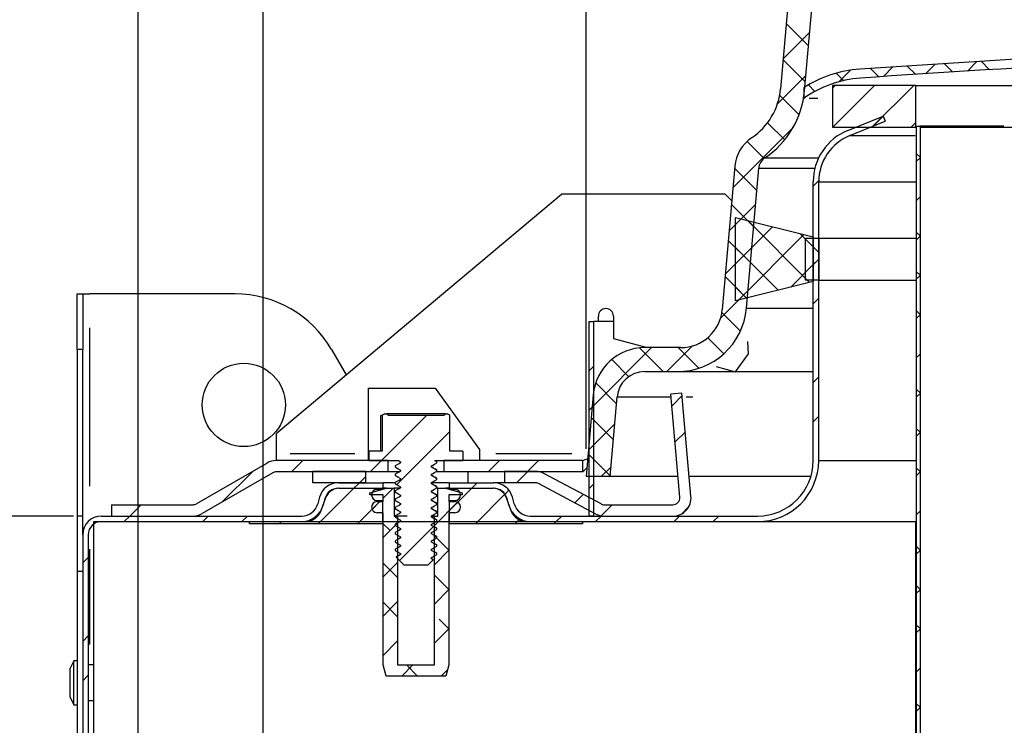
# Paper-space layout 'Layout1' of a CAD drawing. Extents: x 2 to 154, y 1 to 99.
# Drawn here: x 65 to 69, y 65 to 68 of the extents above; entities that cross this region are included whole.
import ezdxf

# ---------------------------------------------------------------- set-up
doc = ezdxf.new("R2010")
doc.units = 0
doc.linetypes.add('SLD-SOLID', pattern=[0])
doc.layers.get('0').update_dxf_attribs({"linetype": 'CONTINUOUS'})
doc.styles.add('SLDTEXTSTYLE1', font='GOTHIC.TTF', dxfattribs={"width": 0.913})
doc.dimstyles.new('SLDDIMSTYLE2', dxfattribs={"dimtxt": 0.9375, "dimasz": 1, "dimexe": 0, "dimexo": 0.0625, "dimgap": 0.234375, "dimtad": 0, "dimtih": 1, "dimtoh": 1, "dimrnd": 1e-09, "dimzin": 12, "dimtxsty": 'SLDTEXTSTYLE1', "dimsah": 1, "dimcen": 0.09, "dimazin": 3, "dimtfac": 1, "dimtofl": 0, "dimtmove": 0, "dimatfit": 3, "dimtolj": 1, "dimtzin": 12})
doc.dimstyles.new('SLDDIMSTYLE3', dxfattribs={"dimtxt": 0.9375, "dimasz": 1, "dimexe": 0, "dimexo": 0.0625, "dimgap": 0.234375, "dimtad": 0, "dimtih": 1, "dimtoh": 1, "dimrnd": 1e-09, "dimzin": 12, "dimtxsty": 'SLDTEXTSTYLE1', "dimsah": 1, "dimcen": 0.09, "dimazin": 3, "dimtfac": 1, "dimtmove": 0, "dimatfit": 3, "dimtolj": 1, "dimtzin": 12})

# ---------------------------------------------------------------- blocks, each defined once
blk = doc.blocks.new('_D_3')
at = {"color": 7, "linetype": 'SLD-SOLID'}
for p, q in [((64.8094, 65.9964), (55.8078, 65.9964)), ((56.0578, 65.9964), (56.0578, 56.169)), ((54.7811, 55.9789), (54.591, 55.9789)), ((54.591, 55.9789), (54.591, 54.4893)), ((57.3345, 55.9789), (57.5246, 55.9789)), ((57.5246, 55.9789), (57.5246, 54.4893)), ((54.591, 54.4893), (54.7811, 54.4893)), ((57.5246, 54.4893), (57.3345, 54.4893)), ((56.0578, 39.8664), (56.0578, 50.07)), ((68.473, 39.8664), (55.8078, 39.8664))]:
    blk.add_line(p, q, dxfattribs=at)
for points in [[(56.0578, 65.9964), (55.8703, 64.9964), (56.2453, 64.9964)], [(56.0578, 39.8664), (56.2453, 40.8664), (55.8703, 40.8664)]]:
    blk.add_solid(points, dxfattribs=at)
at = {"color": 7, "linetype": 'SLD-SOLID', "char_height": 0.9375, "attachment_point": 1, "style": 'SLDTEXTSTYLE1'}
for s, insert in [('664', (55.0187, 55.6868, 2.2818)), ('26 1/8"', (53.6524, 54.2467, 2.2818)), ('(BASED ON 24"', (51.6559, 52.7571, 2.2818)), ('EXT. TUBE)', (53.1307, 51.2676, 2.2818))]:
    blk.add_mtext(s, dxfattribs=dict(at, insert=insert))
blk = doc.blocks.new('_D_5')
at = {"color": 7, "linetype": 'SLD-SOLID'}
for p, q in [((58.4724, 65.9964), (58.4724, 67.9964)), ((64.8094, 65.9964), (58.2224, 65.9964)), ((57.1957, 65.2692), (57.0056, 65.2692)), ((57.0056, 65.2692), (57.0056, 63.7796)), ((59.7491, 65.2692), (59.9392, 65.2692)), ((59.9392, 65.2692), (59.9392, 63.7796)), ((57.0056, 63.7796), (57.1957, 63.7796)), ((59.9392, 63.7796), (59.7491, 63.7796)), ((64.8338, 61.9964), (58.2224, 61.9964)), ((58.4724, 61.9964), (58.4724, 59.9964))]:
    blk.add_line(p, q, dxfattribs=at)
for points in [[(58.4724, 65.9964), (58.6599, 66.9964), (58.2849, 66.9964)], [(58.4724, 61.9964), (58.2849, 60.9964), (58.6599, 60.9964)]]:
    blk.add_solid(points, dxfattribs=at)
at = {"color": 7, "linetype": 'SLD-SOLID', "char_height": 0.9375, "attachment_point": 1, "style": 'SLDTEXTSTYLE1'}
for s, insert in [('102', (57.4333, 64.9771, 2.2818)), ('4"', (57.5522, 63.537, 2.2818))]:
    blk.add_mtext(s, dxfattribs=dict(at, insert=insert))
blk = doc.blocks.new('_D_8')
at = {"color": 7, "linetype": 'SLD-SOLID'}
for p, q in [((82.7254, 72.9436), (58.2224, 72.9436)), ((58.4724, 72.9436), (58.4724, 71.0299)), ((57.1957, 70.8398), (57.0056, 70.8398)), ((57.0056, 70.8398), (57.0056, 69.3502)), ((59.7491, 70.8398), (59.9392, 70.8398)), ((59.9392, 70.8398), (59.9392, 69.3502)), ((57.0056, 69.3502), (57.1957, 69.3502)), ((59.9392, 69.3502), (59.7491, 69.3502)), ((58.4724, 65.9964), (58.4724, 67.9101)), ((64.8094, 65.9964), (58.2224, 65.9964))]:
    blk.add_line(p, q, dxfattribs=at)
for points in [[(58.4724, 72.9436), (58.2849, 71.9436), (58.6599, 71.9436)], [(58.4724, 65.9964), (58.6599, 66.9964), (58.2849, 66.9964)]]:
    blk.add_solid(points, dxfattribs=at)
at = {"color": 7, "linetype": 'SLD-SOLID', "char_height": 0.9375, "attachment_point": 1, "style": 'SLDTEXTSTYLE1'}
for s, insert in [('176', (57.4333, 70.5477, 2.2818)), ('6 15/16"', (55.7206, 69.1076, 2.2818))]:
    blk.add_mtext(s, dxfattribs=dict(at, insert=insert))
blk = doc.blocks.new('_D_9')
at = {"color": 7, "linetype": 'SLD-SOLID'}
for p, q in [((65.1004, 64.8284), (65.1004, 86.9198)), ((100.6004, 64.8284), (100.6004, 86.9198)), ((65.1004, 86.6698), (78.3675, 86.6698)), ((100.6004, 86.6698), (87.3332, 86.6698))]:
    blk.add_line(p, q, dxfattribs=at)
for points in [[(65.1004, 86.6698), (66.1004, 86.4823), (66.1004, 86.8573)], [(100.6004, 86.6698), (99.6004, 86.8573), (99.6004, 86.4823)]]:
    blk.add_solid(points, dxfattribs=at)
at = {"color": 7, "linetype": 'SLD-SOLID', "char_height": 0.9375, "attachment_point": 1, "style": 'SLDTEXTSTYLE1'}
for s, insert in [('[905]', (81.3721, 88.6121, 2.2818)), ('%%p', (82.9226, 87.1225, 2.2818)), ('35 5/8"', (78.8722, 87.1225, 2.2818)), ('1/16"', (83.8163, 87.1225, 2.2818)), ('CURB CAP I.D.', (78.5578, 85.633, 2.2818))]:
    blk.add_mtext(s, dxfattribs=dict(at, insert=insert))
blk = doc.blocks.new('_D_10')
at = {"color": 7, "linetype": 'SLD-SOLID'}
for p, q in [((79.6207, 83.1726), (79.4306, 83.1726)), ((79.4306, 83.1726), (79.4306, 81.6831)), ((82.1741, 83.1726), (82.3642, 83.1726)), ((82.3642, 83.1726), (82.3642, 81.6831)), ((79.4306, 81.6831), (79.6207, 81.6831)), ((82.3642, 81.6831), (82.1741, 81.6831)), ((65.6629, 64.7784), (65.6629, 81.3081)), ((100.0379, 64.7784), (100.0379, 81.3081)), ((65.6629, 81.0581), (78.3017, 81.0581)), ((100.0379, 81.0581), (87.399, 81.0581))]:
    blk.add_line(p, q, dxfattribs=at)
for points in [[(65.6629, 81.0581), (66.6629, 80.8706), (66.6629, 81.2456)], [(100.0379, 81.0581), (99.0379, 81.2456), (99.0379, 80.8706)]]:
    blk.add_solid(points, dxfattribs=at)
at = {"color": 7, "linetype": 'SLD-SOLID', "char_height": 0.9375, "attachment_point": 1, "style": 'SLDTEXTSTYLE1'}
for s, insert in [('873', (79.8583, 82.8806, 2.2818)), ('34 3/8"', (78.492, 81.4405, 2.2818)), ('%%p', (83.3028, 81.4405, 2.2818)), ('1/16"', (84.1965, 81.4405, 2.2818)), ('CURB O.D.', (79.6689, 79.9509, 2.2818))]:
    blk.add_mtext(s, dxfattribs=dict(at, insert=insert))
blk = doc.blocks.new('_D_11')
at = {"color": 7, "linetype": 'SLD-SOLID'}
for p, q in [((81.5737, 78.2706), (81.3836, 78.2706)), ((81.3836, 78.2706), (81.3836, 76.781)), ((84.127, 78.2706), (84.3172, 78.2706)), ((84.3172, 78.2706), (84.3172, 76.781)), ((81.3836, 76.781), (81.5737, 76.781)), ((84.3172, 76.781), (84.127, 76.781)), ((67.1159, 66.2994), (67.1159, 76.406)), ((98.5848, 66.2994), (98.5848, 76.406)), ((67.1159, 76.156), (79.2148, 76.156)), ((98.5848, 76.156), (86.4859, 76.156))]:
    blk.add_line(p, q, dxfattribs=at)
for points in [[(67.1159, 76.156), (68.1159, 75.9685), (68.1159, 76.3435)], [(98.5848, 76.156), (97.5848, 76.3435), (97.5848, 75.9685)]]:
    blk.add_solid(points, dxfattribs=at)
at = {"color": 7, "linetype": 'SLD-SOLID', "char_height": 0.9375, "attachment_point": 1, "style": 'SLDTEXTSTYLE1'}
for s, insert in [('796', (81.8113, 77.9785, 2.2818)), ('%%c', (79.7374, 76.5384, 2.2818)), ('31 3/8"', (81.1525, 76.5384, 2.2818)), ('DOME O.D.', (79.405, 75.0488, 2.2818))]:
    blk.add_mtext(s, dxfattribs=dict(at, insert=insert))

psp = doc.layouts.get("Layout1")

# ---------------------------------------------------------------- linework, layer by layer
at = {"color": 7, "linetype": 'SLD-SOLID'}
for p, q in [((68.0827, 68.9637), (67.9913, 67.9196)), ((68.0989, 67.9102), (68.1902, 68.9543)), ((68.017, 68.2129), (68.1167, 68.1132)), ((68.1219, 68.1727), (68.0031, 68.0539)), ((68.0028, 68.0503), (68.1024, 67.9506)), ((68.6862, 68.0299), (68.6433, 67.9871)), ((68.7276, 68.0326), (68.7653, 67.9949)), ((68.8748, 68.0418), (68.8321, 67.999)), ((68.894, 68.0429), (68.9318, 68.0052)), ((68.2408, 67.989), (68.2738, 67.9561)), ((68.3054, 68.0027), (68.2538, 67.9511)), ((68.396, 68.0107), (68.4335, 67.9731)), ((68.497, 68.0175), (68.454, 67.9745)), ((68.5616, 68.0218), (68.5992, 67.9842)), ((68.1049, 67.979), (67.9771, 67.8512)), ((68.1161, 67.9369), (68.1455, 67.9076)), ((68.0951, 67.9242), (68.0951, 67.876)), ((68.2371, 67.9344), (68.2254, 67.9227)), ((68.2254, 67.9344), (68.2254, 67.7464)), ((68.6004, 67.9344), (68.2254, 67.9344)), ((68.4139, 67.9344), (68.2259, 67.7464)), ((68.5906, 67.9344), (68.4026, 67.7464)), ((68.6004, 67.7464), (68.6004, 67.9344)), ((68.6004, 67.9344), (97.1004, 67.9344)), ((67.9871, 67.8892), (68.0742, 67.8021)), ((68.0944, 67.8754), (68.0951, 67.876)), ((68.1588, 67.8754), (68.1205, 67.8754)), ((67.9328, 67.7667), (68.0098, 67.6898)), ((68.2942, 67.7323), (68.4529, 67.7964)), ((68.3036, 67.7091), (68.4622, 67.7732)), ((68.4525, 67.7962), (68.4072, 67.751)), ((68.4529, 67.7964), (68.4622, 67.7732)), ((68.6004, 67.7673), (68.5794, 67.7464)), ((68.0472, 67.7445), (67.7767, 67.474)), ((68.2254, 67.7464), (68.6004, 67.7464)), ((68.6004, 67.7464), (68.6016, 67.7464)), ((68.602, 67.7514), (68.602, 64.9514)), ((68.602, 67.7514), (68.602, 62.3764)), ((68.602, 67.7514), (68.619, 67.7514)), ((68.619, 67.7514), (68.619, 62.3764)), ((68.619, 67.7464), (97.1004, 67.7464)), ((67.8404, 67.6824), (67.917, 67.6058)), ((68.619, 67.6109), (68.602, 67.6279)), ((68.619, 67.6092), (68.602, 67.5922)), ((67.7851, 67.5708), (67.7287, 66.9255)), ((67.7843, 67.5616), (67.884, 67.462)), ((67.8376, 66.9317), (67.8927, 67.5614)), ((68.1629, 67.5067), (68.1379, 67.4816)), ((68.1379, 66.2464), (68.1379, 67.5005)), ((68.1629, 66.2464), (68.1629, 67.5005)), ((65.7211, 66.3674), (67.0052, 67.4449)), ((67.7414, 67.4449), (67.0052, 67.4449)), ((67.7715, 67.4148), (67.7414, 67.4449)), ((68.619, 67.4324), (68.602, 67.4154)), ((67.8785, 67.399), (67.7597, 67.2802)), ((67.7701, 67.3991), (67.8698, 67.2994)), ((67.7879, 66.9649), (67.7879, 67.3399)), ((67.7879, 67.3399), (68.1379, 67.2524)), ((67.8131, 67.3336), (67.7879, 67.3084)), ((67.8431, 67.3261), (68.121, 67.0482)), ((67.9545, 67.2982), (67.7879, 67.1316)), ((68.619, 67.2573), (68.602, 67.2743)), ((67.7559, 67.2365), (67.8556, 67.1368)), ((68.0959, 67.2629), (67.8013, 66.9682)), ((68.0788, 67.2671), (68.1379, 67.2081)), ((68.1038, 67.0584), (68.1038, 67.2464)), ((68.1038, 67.2464), (68.1629, 67.2464)), ((68.1038, 67.2422), (68.1629, 67.1831)), ((68.1379, 67.2524), (68.1379, 67.0524)), ((68.1629, 67.2464), (68.1629, 67.0584)), ((68.1629, 67.2464), (68.6019, 67.2464)), ((68.619, 67.2556), (68.602, 67.2386)), ((67.8616, 67.2053), (67.7428, 67.0865)), ((67.7879, 67.2046), (67.9796, 67.0128)), ((68.1629, 67.1531), (68.1038, 67.094)), ((68.1629, 67.1531), (68.1379, 67.1281)), ((68.1379, 67.1281), (68.037, 67.0272)), ((68.619, 67.0806), (68.602, 67.0976)), ((67.7417, 67.074), (67.8414, 66.9743)), ((68.1379, 67.0524), (67.7879, 66.9649)), ((68.1038, 67.0654), (68.1108, 67.0584)), ((68.1629, 67.0584), (68.1038, 67.0584)), ((68.1629, 67.0584), (68.6019, 67.0584)), ((68.619, 67.0788), (68.602, 67.0618)), ((67.8446, 67.0116), (67.7217, 66.8887)), ((67.7879, 67.0278), (67.8382, 66.9775)), ((64.8254, 66.9964), (64.8504, 66.9964)), ((64.8254, 66.7464), (64.8254, 66.9964)), ((64.8504, 66.9964), (64.8504, 66.7464)), ((64.8504, 66.9964), (64.8816, 66.9964)), ((65.5367, 66.9964), (64.8816, 66.9964)), ((68.1629, 66.9763), (68.1379, 66.9513)), ((68.619, 66.9038), (68.602, 66.9208)), ((67.1711, 66.8714), (67.1711, 66.8959)), ((67.2391, 66.8959), (67.2391, 66.7959)), ((67.727, 66.9119), (67.8103, 66.8285)), ((68.619, 66.9021), (68.602, 66.8851)), ((67.1294, 66.8714), (67.1504, 66.8714)), ((67.1294, 65.9964), (67.1294, 66.8714)), ((67.1504, 65.9964), (67.1504, 66.8714)), ((67.2391, 66.8714), (67.1504, 66.8714)), ((67.2391, 66.7959), (67.39, 66.7544)), ((67.6632, 66.7989), (67.7354, 66.7267)), ((64.8254, 66.7464), (64.8254, 65.9964)), ((64.8504, 65.9964), (64.8504, 66.7464)), ((65.9697, 66.7464), (66.036, 66.6316)), ((67.4106, 66.7544), (67.1432, 66.487)), ((67.3555, 66.7531), (67.4621, 66.6464)), ((67.5419, 66.7544), (67.3801, 66.7544)), ((67.5951, 66.7621), (67.4794, 66.6464)), ((67.5309, 66.7544), (67.6234, 66.6619)), ((67.8461, 66.7264), (67.8432, 66.7818)), ((67.2312, 66.7006), (67.3082, 66.6236)), ((67.7882, 66.6449), (67.8461, 66.7264)), ((68.619, 66.7253), (68.602, 66.7083)), ((67.1504, 66.6709), (67.1294, 66.6499)), ((67.7013, 66.6688), (67.7882, 66.6449)), ((67.3801, 66.6464), (67.5263, 66.6464)), ((67.5263, 66.6464), (67.7828, 66.6464)), ((67.7892, 66.6464), (68.1379, 66.6464)), ((68.1629, 66.6227), (68.1379, 66.5977)), ((66.1366, 66.2459), (66.1366, 66.5724)), ((66.1366, 66.5724), (66.4366, 66.5724)), ((66.4366, 66.5724), (66.6366, 66.2964)), ((67.1593, 66.5957), (67.253, 66.502)), ((68.619, 66.5502), (68.602, 66.5672)), ((67.148, 66.5417), (67.1159, 66.1744)), ((67.2243, 66.1744), (67.2556, 66.5323)), ((67.5473, 66.5495), (67.4965, 66.545)), ((67.5371, 66.0809), (67.4965, 66.545)), ((67.5483, 66.5385), (67.5012, 66.4914)), ((67.5879, 66.0853), (67.5473, 66.5495)), ((68.619, 66.5485), (68.602, 66.5315)), ((67.1504, 66.4941), (67.1294, 66.4731)), ((66.1975, 66.4511), (66.191, 66.4478)), ((66.191, 66.4478), (66.191, 66.2881)), ((66.399, 66.4498), (66.195, 66.2459)), ((66.2097, 66.4568), (66.1975, 66.4511)), ((66.1975, 66.4511), (66.1975, 66.2881)), ((66.2097, 66.4568), (66.2172, 66.4568)), ((66.2243, 66.4498), (66.2172, 66.4568)), ((66.4835, 66.4568), (66.2172, 66.4568)), ((66.2243, 66.4498), (66.4764, 66.4498)), ((66.4835, 66.4568), (66.4764, 66.4498)), ((66.4835, 66.4568), (66.491, 66.4568)), ((66.5032, 66.4511), (66.491, 66.4568)), ((66.5032, 66.2881), (66.5032, 66.4511)), ((67.139, 66.4392), (67.2387, 66.3395)), ((68.1629, 66.4459), (68.1379, 66.4209)), ((67.2451, 66.4121), (67.1263, 66.2933)), ((68.619, 66.3735), (68.602, 66.3905)), ((65.7211, 66.3674), (65.7211, 66.2772)), ((66.5032, 66.3773), (66.2637, 66.1378)), ((67.5625, 66.3759), (67.5154, 66.3288)), ((68.619, 66.3717), (68.602, 66.3547)), ((66.6366, 66.2964), (66.6366, 66.2459)), ((65.7211, 66.2772), (65.7211, 66.2459)), ((66.1394, 66.2459), (66.1394, 66.2881)), ((66.1975, 66.2881), (66.1394, 66.2881)), ((66.5613, 66.2881), (66.5032, 66.2881)), ((66.5613, 66.2881), (66.5613, 66.2459)), ((67.1248, 66.2766), (67.2245, 66.1769)), ((65.6799, 66.2349), (65.3624, 66.0516)), ((66.2254, 66.2459), (65.7211, 66.2459)), ((65.8415, 66.2459), (65.7905, 66.1949)), ((66.1394, 66.2459), (66.2713, 66.2459)), ((66.195, 66.2459), (66.144, 66.1949)), ((66.2254, 66.1949), (66.2254, 66.2459)), ((66.2566, 66.2216), (66.2566, 66.2169)), ((66.2566, 66.2169), (66.2601, 66.2155)), ((66.2713, 66.2459), (66.281, 66.2403)), ((66.281, 66.2403), (66.281, 66.2356)), ((66.4197, 66.2169), (66.4197, 66.2216)), ((66.4342, 66.2459), (66.4344, 66.2459)), ((66.4344, 66.2459), (66.5613, 66.2459)), ((66.4441, 66.2356), (66.4441, 66.2403)), ((66.4754, 66.2459), (66.4754, 66.1949)), ((67.1004, 66.2459), (66.4754, 66.2459)), ((66.7254, 66.2459), (66.6744, 66.1949)), ((66.9022, 66.2459), (66.8512, 66.1949)), ((67.1004, 66.2459), (67.1004, 66.1949)), ((67.2281, 66.2183), (67.1842, 66.1744)), ((68.619, 66.1967), (68.602, 66.2137)), ((65.7054, 66.1907), (65.3879, 66.0074)), ((65.6179, 66.199), (65.4785, 66.0597)), ((66.2254, 66.1949), (65.7211, 66.1949)), ((65.8866, 66.1464), (65.8866, 66.1974)), ((66.1241, 66.1974), (65.8866, 66.1974)), ((66.1241, 66.1749), (66.0955, 66.1464)), ((66.1241, 66.1464), (66.1241, 66.1974)), ((66.2739, 66.1949), (66.2254, 66.1949)), ((66.2566, 66.1841), (66.2566, 66.1794)), ((66.2566, 66.1794), (66.2601, 66.178)), ((66.281, 66.2028), (66.281, 66.1981)), ((66.281, 66.1653), (66.281, 66.1606)), ((66.4197, 66.1794), (66.4197, 66.1841)), ((66.4754, 66.1949), (66.4388, 66.1949)), ((66.4441, 66.1981), (66.4441, 66.2028)), ((66.4441, 66.1606), (66.4441, 66.1653)), ((67.1004, 66.1949), (66.4754, 66.1949)), ((66.585, 66.1464), (66.585, 66.1949)), ((66.7491, 66.1974), (66.7491, 66.1464)), ((66.8866, 66.1974), (66.7491, 66.1974)), ((66.8536, 66.1974), (66.8026, 66.1464)), ((67.1832, 66.0506), (66.9252, 66.1878)), ((67.2243, 66.1744), (67.1159, 66.1744)), ((67.5289, 66.1744), (67.2243, 66.1744)), ((68.1273, 66.1744), (67.5801, 66.1744)), ((68.619, 66.195), (68.602, 66.178)), ((66.1241, 66.1464), (65.8866, 66.1464)), ((66.0705, 66.1214), (65.9105, 65.9614)), ((66.001, 66.1464), (66.2019, 66.1464)), ((66.001, 66.1214), (66.2019, 66.1214)), ((66.0037, 66.1214), (66.1994, 66.1214)), ((66.0955, 66.1464), (66.0705, 66.1214)), ((66.1429, 66.1014), (66.2175, 66.1214)), ((66.1994, 66.1214), (66.1994, 66.1164)), ((66.2019, 66.1214), (66.2019, 66.1464)), ((66.2563, 66.1464), (66.2019, 66.1464)), ((66.2175, 66.1214), (66.2019, 66.1214)), ((66.2473, 66.1214), (66.2024, 66.0764)), ((66.2175, 66.1214), (66.2524, 66.1214)), ((66.2524, 66.1214), (66.2524, 65.9964)), ((66.2779, 66.1214), (66.2524, 66.1214)), ((66.2566, 66.1466), (66.2566, 66.1419)), ((66.2566, 66.1419), (66.2601, 66.1405)), ((66.281, 66.1278), (66.281, 66.1231)), ((66.4197, 66.1419), (66.4197, 66.1466)), ((66.4989, 66.1464), (66.4197, 66.1464)), ((66.4484, 66.1214), (66.4415, 66.1214)), ((66.4441, 66.1231), (66.4441, 66.1278)), ((66.4484, 65.9964), (66.4484, 66.1214)), ((66.4484, 66.1214), (66.4832, 66.1214)), ((66.4832, 66.1214), (66.5579, 66.1014)), ((66.4989, 66.1214), (66.4832, 66.1214)), ((66.4989, 66.1464), (66.4989, 66.1214)), ((66.4989, 66.1464), (66.6997, 66.1464)), ((66.4989, 66.1214), (66.6997, 66.1214)), ((66.6009, 66.1214), (66.5014, 66.0219)), ((66.5014, 66.1164), (66.5014, 66.1214)), ((66.5014, 66.1214), (66.697, 66.1214)), ((66.6259, 66.1464), (66.6009, 66.1214)), ((66.7491, 66.1464), (66.6997, 66.1464)), ((66.8866, 66.1464), (66.7491, 66.1464)), ((67.1593, 66.0055), (66.9013, 66.1427)), ((67.1504, 66.1406), (67.1294, 66.1196)), ((65.9165, 66.0815), (65.9086, 66.052)), ((65.9233, 66.0207), (65.945, 66.0803)), ((65.9406, 66.0751), (65.9327, 66.0455)), ((66.1429, 66.0914), (66.1429, 66.1014)), ((66.2024, 66.0914), (66.1429, 66.0914)), ((66.1994, 66.1164), (66.1754, 66.1164)), ((66.2024, 66.0614), (66.2024, 66.0914)), ((66.2566, 66.1091), (66.2566, 66.1044)), ((66.2566, 66.1044), (66.2601, 66.103)), ((66.281, 66.0903), (66.281, 66.0856)), ((66.4197, 66.1044), (66.4197, 66.1091)), ((66.4441, 66.0856), (66.4441, 66.0903)), ((66.5579, 66.0914), (66.4984, 66.0914)), ((66.4984, 66.0914), (66.4984, 66.0614)), ((66.5254, 66.1164), (66.5014, 66.1164)), ((66.5579, 66.1014), (66.5579, 66.0914)), ((66.7493, 66.0931), (66.6176, 65.9614)), ((66.7688, 66.1126), (66.7509, 66.0947)), ((66.7557, 66.0803), (66.7774, 66.0207)), ((66.768, 66.0455), (66.7601, 66.0751)), ((66.7921, 66.052), (66.7842, 66.0815)), ((67.103, 66.0932), (67.0653, 66.0555)), ((64.9802, 66.0474), (64.9802, 65.9964)), ((64.9802, 66.0474), (65.3468, 66.0474)), ((65.1126, 66.0474), (65.0616, 65.9964)), ((66.1923, 66.0664), (66.0873, 65.9614)), ((66.1873, 66.0614), (66.1524, 66.0265)), ((66.1754, 66.0664), (66.1994, 66.0664)), ((66.1754, 66.0614), (66.2024, 66.0614)), ((66.1994, 66.0664), (66.1994, 65.9614)), ((66.1994, 66.0664), (66.2024, 66.0664)), ((66.2566, 66.0716), (66.2566, 66.0669)), ((66.2566, 66.0669), (66.2601, 66.0655)), ((66.2566, 66.0341), (66.2566, 66.0294)), ((66.281, 66.0528), (66.281, 66.0481)), ((66.4197, 66.0669), (66.4197, 66.0716)), ((66.4197, 66.0294), (66.4197, 66.0341)), ((66.5376, 66.0582), (66.4334, 65.9539)), ((66.4441, 66.0481), (66.4441, 66.0528)), ((66.4984, 66.0664), (66.5014, 66.0664)), ((66.4984, 66.0614), (66.5254, 66.0614)), ((66.5014, 65.9614), (66.5014, 66.0664)), ((66.5014, 66.0664), (66.5254, 66.0664)), ((67.2335, 66.0469), (67.1837, 65.9971)), ((67.1979, 66.0469), (67.506, 66.0469)), ((67.5773, 66.0371), (67.547, 66.0069)), ((64.8504, 65.9964), (64.8254, 65.9964)), ((64.8254, 65.9964), (64.8254, 65.7464)), ((64.8504, 65.9123), (64.8504, 65.9964)), ((64.9344, 65.9964), (65.8361, 65.9964)), ((64.9802, 65.9964), (65.3468, 65.9964)), ((65.0616, 65.9964), (65.0366, 65.9714)), ((65.4152, 65.9964), (65.3902, 65.9714)), ((65.592, 65.9964), (65.567, 65.9714)), ((66.2024, 66.0114), (66.1754, 66.0114)), ((66.2024, 65.3264), (66.2024, 66.0114)), ((66.2524, 65.9964), (66.2674, 65.9964)), ((66.2566, 66.0294), (66.2601, 66.028)), ((66.2566, 65.9966), (66.2566, 65.9919)), ((66.2566, 65.9919), (66.2601, 65.9905)), ((66.2674, 65.9964), (66.2674, 65.3264)), ((66.3107, 65.9964), (66.2674, 65.9964)), ((66.281, 66.0153), (66.281, 66.0106)), ((66.4197, 65.9919), (66.4197, 65.9966)), ((66.4334, 65.9964), (66.4197, 65.9964)), ((66.4334, 65.3264), (66.4334, 65.9964)), ((66.4334, 65.9964), (66.4484, 65.9964)), ((66.4441, 66.0106), (66.4441, 66.0153)), ((66.5254, 66.0114), (66.4984, 66.0114)), ((66.4984, 66.0114), (66.4984, 65.3264)), ((66.8646, 65.9964), (67.8879, 65.9964)), ((67.0062, 65.9964), (66.9812, 65.9714)), ((67.1504, 65.9964), (67.1294, 65.9964)), ((67.183, 65.9964), (67.158, 65.9714)), ((67.1979, 65.9959), (67.506, 65.9959)), ((67.5365, 65.9964), (67.5115, 65.9714)), ((67.7133, 65.9964), (67.6883, 65.9714)), ((68.619, 66.0182), (68.602, 66.0012)), ((64.9004, 64.9514), (64.9004, 65.9714)), ((64.9004, 65.9714), (68.6004, 65.9714)), ((64.9344, 65.9714), (65.8361, 65.9714)), ((65.6004, 65.9614), (65.6004, 65.9714)), ((65.6004, 65.9714), (65.8528, 65.9714)), ((66.1994, 65.9614), (65.6004, 65.9614)), ((65.7438, 65.9714), (65.7338, 65.9614)), ((66.2674, 65.9647), (66.2024, 65.8997)), ((66.2333, 65.9307), (66.2024, 65.9616)), ((66.2566, 65.9591), (66.2566, 65.9544)), ((66.2566, 65.9544), (66.2601, 65.953)), ((66.4287, 65.9492), (66.2762, 65.7967)), ((66.281, 65.9778), (66.281, 65.9731)), ((66.4197, 65.9544), (66.4197, 65.9591)), ((66.4441, 65.9731), (66.4441, 65.9778)), ((67.1004, 65.9614), (66.5014, 65.9614)), ((66.813, 65.98), (66.7944, 65.9614)), ((66.8479, 65.9714), (67.1004, 65.9714)), ((66.8646, 65.9714), (67.8879, 65.9714)), ((66.9812, 65.9714), (66.9712, 65.9614)), ((67.1004, 65.9714), (67.1004, 65.9614)), ((68.6004, 64.9514), (68.6004, 65.9714)), ((64.8504, 65.9123), (64.8504, 61.9964)), ((64.8754, 65.9123), (64.8754, 61.9964)), ((66.2566, 65.9216), (66.2566, 65.9169)), ((66.2566, 65.9169), (66.2601, 65.9155)), ((66.281, 65.9403), (66.281, 65.9356)), ((66.281, 65.9028), (66.281, 65.8981)), ((66.4197, 65.9169), (66.4197, 65.9216)), ((66.4984, 65.8424), (66.4334, 65.9074)), ((66.4441, 65.9356), (66.4441, 65.9403)), ((66.4441, 65.8981), (66.4441, 65.9028)), ((66.2566, 65.8841), (66.2566, 65.8794)), ((66.2566, 65.8794), (66.2601, 65.878)), ((66.281, 65.8653), (66.281, 65.8606)), ((66.4197, 65.8794), (66.4197, 65.8841)), ((66.4441, 65.8606), (66.4441, 65.8653)), ((68.619, 65.8431), (68.602, 65.8601)), ((64.8754, 65.8101), (64.8504, 65.7851)), ((66.2566, 65.8466), (66.2566, 65.8419)), ((66.2566, 65.8419), (66.2601, 65.8405)), ((66.2957, 65.7772), (66.2612, 65.8117)), ((66.281, 65.8278), (66.281, 65.8231)), ((66.4197, 65.8419), (66.4197, 65.8466)), ((66.4197, 65.8044), (66.4197, 65.8091)), ((66.4984, 65.8421), (66.4334, 65.7771)), ((66.4441, 65.8231), (66.4441, 65.8278)), ((68.619, 65.8414), (68.602, 65.8244)), ((66.2674, 65.7879), (66.2024, 65.7229)), ((66.2674, 65.7199), (66.2024, 65.7849)), ((66.2957, 65.7772), (66.405, 65.7772)), ((66.4277, 65.7998), (66.405, 65.7772)), ((66.4277, 65.7998), (66.4197, 65.8044)), ((64.8504, 65.7464), (64.8254, 65.7464)), ((64.8254, 65.7464), (64.8254, 63.4316)), ((66.4984, 65.6656), (66.4334, 65.7306)), ((68.619, 65.6663), (68.602, 65.6833)), ((66.4984, 65.6653), (66.4334, 65.6003)), ((68.619, 65.6646), (68.602, 65.6476)), ((66.2674, 65.6111), (66.2024, 65.5461)), ((66.2674, 65.5431), (66.2024, 65.6081)), ((66.4984, 65.4889), (66.4543, 65.5329)), ((68.619, 65.4896), (68.602, 65.5066)), ((64.8754, 65.4565), (64.8504, 65.4315)), ((66.4984, 65.4886), (66.4334, 65.4236)), ((68.619, 65.4879), (68.602, 65.4709)), ((66.2674, 65.4343), (66.2024, 65.3693)), ((64.8104, 65.3454), (64.7934, 65.3114)), ((64.8254, 65.3454), (64.8104, 65.3454)), ((64.8104, 65.2464), (64.8104, 65.3454)), ((64.9004, 65.3264), (64.8754, 65.3264)), ((66.2158, 65.2764), (66.2024, 65.3264)), ((66.2674, 65.3264), (66.4334, 65.3264)), ((66.3362, 65.3264), (66.2862, 65.2764)), ((66.3573, 65.2764), (66.3073, 65.3264)), ((66.4984, 65.3264), (66.485, 65.2764)), ((64.7934, 65.2464), (64.7934, 65.3114)), ((64.8754, 65.2798), (64.8504, 65.2548)), ((66.493, 65.3064), (66.463, 65.2764)), ((68.619, 65.3111), (68.602, 65.2941)), ((64.7934, 65.1814), (64.7934, 65.2464)), ((64.8104, 65.1474), (64.8104, 65.2464)), ((66.485, 65.2764), (66.2158, 65.2764)), ((64.7934, 65.1814), (64.8104, 65.1474)), ((64.8104, 65.1474), (64.8254, 65.1474)), ((64.8754, 65.1664), (64.9004, 65.1664)), ((68.619, 65.136), (68.602, 65.153)), ((68.619, 65.1343), (68.602, 65.1173))]:
    psp.add_line(p, q, dxfattribs=at)
at = {"color": 8, "linetype": 'SLD-SOLID'}
for p, q in [((68.3036, 67.7091), (68.5967, 67.7091)), ((67.9204, 67.6082), (68.1623, 67.6082)), ((67.8927, 67.5614), (68.1454, 67.5614)), ((68.1629, 67.5005), (68.6019, 67.5005)), ((67.8376, 66.9317), (68.1379, 66.9317)), ((64.8816, 66.1305), (64.8816, 66.8436)), ((64.8466, 66.7464), (64.8291, 66.7464)), ((67.2556, 66.5323), (67.4976, 66.5323)), ((67.5665, 66.5323), (67.5964, 66.5323)), ((65.7834, 66.2772), (66.0743, 66.2772)), ((66.7098, 66.2772), (67.0516, 66.2772)), ((68.1629, 66.2464), (68.6019, 66.2464)), ((65.9407, 66.0751), (65.9431, 66.0751)), ((66.7576, 66.0751), (66.7601, 66.0751)), ((64.8816, 65.4182), (64.8816, 65.8469))]:
    psp.add_line(p, q, dxfattribs=at)
at = {"color": 7, "linetype": 'SLD-SOLID'}
for points in [[(67.1004, 66.2459), (67.1017, 66.2464), (67.1056, 66.2479), (67.1119, 66.2503), (67.1205, 66.2536), (67.1229, 66.2545)], [(66.281, 66.2356), (66.2742, 66.2317), (66.2673, 66.2278), (66.2566, 66.2216)], [(66.2566, 66.2169), (66.2634, 66.213), (66.2702, 66.209), (66.281, 66.2028)], [(66.4197, 66.2216), (66.4266, 66.2255), (66.4334, 66.2294), (66.4441, 66.2356)], [(66.4441, 66.2028), (66.4373, 66.2068), (66.4305, 66.2107), (66.4197, 66.2169)], [(67.1004, 66.1949), (67.1017, 66.1962), (67.1056, 66.2001), (67.1119, 66.2065), (67.1193, 66.2139)], [(66.281, 66.1981), (66.2742, 66.1942), (66.2673, 66.1903), (66.2566, 66.1841)], [(66.2566, 66.1794), (66.2634, 66.1755), (66.2702, 66.1715), (66.281, 66.1653)], [(66.4197, 66.1841), (66.4266, 66.188), (66.4334, 66.1919), (66.4441, 66.1981)], [(66.4441, 66.1653), (66.4373, 66.1693), (66.4305, 66.1732), (66.4197, 66.1794)], [(66.281, 66.1606), (66.2742, 66.1567), (66.2673, 66.1528), (66.2566, 66.1466)], [(66.2566, 66.1419), (66.2634, 66.138), (66.2702, 66.134), (66.281, 66.1278)], [(66.281, 66.1231), (66.2742, 66.1192), (66.2673, 66.1153), (66.2566, 66.1091)], [(66.4197, 66.1466), (66.4266, 66.1505), (66.4334, 66.1544), (66.4441, 66.1606)], [(66.4441, 66.1278), (66.4373, 66.1318), (66.4305, 66.1357), (66.4197, 66.1419)], [(66.4197, 66.1091), (66.4266, 66.113), (66.4334, 66.1169), (66.4441, 66.1231)], [(66.2566, 66.1044), (66.2634, 66.1005), (66.2702, 66.0965), (66.281, 66.0903)], [(66.281, 66.0856), (66.2742, 66.0817), (66.2673, 66.0778), (66.2566, 66.0716)], [(66.4441, 66.0903), (66.4373, 66.0943), (66.4305, 66.0982), (66.4197, 66.1044)], [(66.4197, 66.0716), (66.4266, 66.0755), (66.4334, 66.0794), (66.4441, 66.0856)], [(66.2566, 66.0669), (66.2634, 66.063), (66.2702, 66.059), (66.281, 66.0528)], [(66.281, 66.0481), (66.2742, 66.0442), (66.2673, 66.0403), (66.2566, 66.0341)], [(66.4441, 66.0528), (66.4373, 66.0568), (66.4305, 66.0607), (66.4197, 66.0669)], [(66.4197, 66.0341), (66.4266, 66.038), (66.4334, 66.0419), (66.4441, 66.0481)], [(66.2566, 66.0294), (66.2634, 66.0255), (66.2702, 66.0215), (66.281, 66.0153)], [(66.281, 66.0106), (66.2742, 66.0067), (66.2673, 66.0028), (66.2566, 65.9966)], [(66.2566, 65.9919), (66.2634, 65.988), (66.2702, 65.984), (66.281, 65.9778)], [(66.4441, 66.0153), (66.4373, 66.0193), (66.4305, 66.0232), (66.4197, 66.0294)], [(66.4197, 65.9966), (66.4266, 66.0005), (66.4334, 66.0044), (66.4441, 66.0106)], [(66.4441, 65.9778), (66.4373, 65.9818), (66.4305, 65.9857), (66.4197, 65.9919)], [(66.281, 65.9731), (66.2742, 65.9692), (66.2673, 65.9653), (66.2566, 65.9591)], [(66.2566, 65.9544), (66.2634, 65.9505), (66.2702, 65.9465), (66.281, 65.9403)], [(66.4197, 65.9591), (66.4266, 65.963), (66.4334, 65.9669), (66.4441, 65.9731)], [(66.4441, 65.9403), (66.4373, 65.9443), (66.4305, 65.9482), (66.4197, 65.9544)], [(66.281, 65.9356), (66.2742, 65.9317), (66.2673, 65.9278), (66.2566, 65.9216)], [(66.2566, 65.9169), (66.2634, 65.913), (66.2702, 65.909), (66.281, 65.9028)], [(66.281, 65.8981), (66.2742, 65.8942), (66.2673, 65.8903), (66.2566, 65.8841)], [(66.4197, 65.9216), (66.4266, 65.9255), (66.4334, 65.9294), (66.4441, 65.9356)], [(66.4441, 65.9028), (66.4373, 65.9068), (66.4305, 65.9107), (66.4197, 65.9169)], [(66.4197, 65.8841), (66.4266, 65.888), (66.4334, 65.8919), (66.4441, 65.8981)], [(66.2566, 65.8794), (66.2634, 65.8755), (66.2702, 65.8715), (66.281, 65.8653)], [(66.281, 65.8606), (66.2742, 65.8567), (66.2673, 65.8528), (66.2566, 65.8466)], [(66.4441, 65.8653), (66.4373, 65.8693), (66.4305, 65.8732), (66.4197, 65.8794)], [(66.4197, 65.8466), (66.4266, 65.8505), (66.4334, 65.8544), (66.4441, 65.8606)], [(66.2566, 65.8419), (66.2634, 65.838), (66.2702, 65.834), (66.281, 65.8278)], [(66.281, 65.8231), (66.2742, 65.8192), (66.2673, 65.8153), (66.2612, 65.8117)], [(66.4441, 65.8278), (66.4373, 65.8318), (66.4305, 65.8357), (66.4197, 65.8419)], [(66.4197, 65.8091), (66.4266, 65.813), (66.4334, 65.8169), (66.4441, 65.8231)]]:
    psp.add_lwpolyline(points, dxfattribs=at)
psp.add_circle((65.5754, 66.4964), 0.1875, dxfattribs=at)
for centre, radius, start, end in [((72.8504, 3.1234), 65.04, 90, 93.969806), ((72.8504, 3.1234), 65, 90, 93.969806), ((68.385, 67.4686), 0.54, 93.9698, 122.4636), ((68.385, 67.4686), 0.5, 93.9698, 125.4298), ((67.6944, 67.9455), 0.298, 303.8193, 355), ((67.6944, 67.9455), 0.406, 303.8193, 355), ((68.3879, 67.5005), 0.25, 112, 180), ((67.9555, 67.5559), 0.171, 123.8193, 175), ((68.3879, 67.5005), 0.225, 112, 180), ((67.9555, 67.5559), 0.063, 123.8193, 175), ((65.5367, 66.4964), 0.5, 30, 90), ((67.2051, 66.8959), 0.034, 0, 180), ((67.5263, 66.9589), 0.3125, 270, 355), ((67.5419, 66.9419), 0.1875, 270, 355), ((67.3801, 66.5214), 0.233, 90, 175), ((67.3801, 66.5214), 0.125, 90, 175), ((65.7211, 66.1637), 0.0823, 90, 120), ((67.8879, 66.2464), 0.275, 270, 0), ((67.8879, 66.2464), 0.25, 270, 0), ((65.7211, 66.1637), 0.0313, 90, 120), ((66.8866, 66.1151), 0.0822, 62, 90), ((66.001, 66.0589), 0.0875, 90, 165), ((66.001, 66.0589), 0.0625, 90, 165), ((66.0037, 66.0589), 0.0625, 90, 160), ((66.697, 66.0589), 0.0625, 20, 90), ((66.6997, 66.0589), 0.0875, 15, 90), ((66.6997, 66.0589), 0.0625, 15, 90), ((66.8866, 66.1151), 0.0312, 62, 90), ((66.1754, 66.0914), 0.025, 90, 270), ((66.5254, 66.0914), 0.025, 270, 90), ((67.506, 66.0782), 0.0823, 270, 5), ((67.506, 66.0782), 0.0313, 270, 5), ((65.3468, 66.0786), 0.0313, 270, 300), ((65.8361, 66.0714), 0.075, 270, 345), ((65.8361, 66.0714), 0.1, 270, 345), ((66.1754, 66.0364), 0.025, 90, 270), ((66.5254, 66.0364), 0.025, 270, 90), ((66.8646, 66.0714), 0.1, 195, 270), ((66.8646, 66.0714), 0.075, 195, 270), ((67.1979, 66.0782), 0.0313, 242, 270), ((64.9344, 65.9123), 0.0841, 90, 180), ((65.3468, 66.0786), 0.0823, 270, 300), ((65.8528, 66.0464), 0.075, 270, 340), ((66.8479, 66.0464), 0.075, 200, 270), ((67.1979, 66.0782), 0.0823, 242, 270), ((64.9344, 65.9123), 0.0591, 90, 180)]:
    psp.add_arc(centre, radius, start, end, dxfattribs=at)
for points, knots in [([(68.9967, 67.7514), (68.9391, 67.7514), (68.8226, 67.7514), (68.7076, 67.7514), (68.6324, 67.7514), (68.6234, 67.7514), (68.619, 67.7514)], [0, 0, 0, 0, 0.245659, 0.497112, 0.748559, 1, 1, 1, 1]), ([(66.2713, 66.2459), (66.271, 66.2459), (66.2706, 66.2459), (66.2711, 66.2459), (66.2713, 66.2459)], [0, 0, 0, 0, 0.540447, 1, 1, 1, 1]), ([(66.4414, 66.2043), (66.4374, 66.2066), (66.4301, 66.2109), (66.423, 66.2152), (66.4197, 66.2171)], [0, 0, 0, 0, 0.5538008, 1, 1, 1, 1]), ([(66.4441, 66.2403), (66.4418, 66.2416), (66.4386, 66.2435), (66.4354, 66.2454), (66.4344, 66.2459)], [0, 0, 0, 0, 0.704849, 1, 1, 1, 1]), ([(66.4429, 66.2413), (66.4412, 66.2422), (66.4386, 66.2438), (66.436, 66.2453), (66.435, 66.2459)], [0, 0, 0, 0, 0.6127, 1, 1, 1, 1]), ([(66.4424, 66.2413), (66.4427, 66.2413), (66.4445, 66.2409), (66.4443, 66.2406), (66.4441, 66.2403)], [0, 0, 0, 0, 0.1652995, 1, 1, 1, 1]), ([(66.4414, 66.1668), (66.4374, 66.1691), (66.4301, 66.1734), (66.423, 66.1777), (66.4197, 66.1796)], [0, 0, 0, 0, 0.5538111, 1, 1, 1, 1]), ([(66.4399, 66.2043), (66.4412, 66.2041), (66.4442, 66.2036), (66.4441, 66.2031), (66.4441, 66.2028)], [0, 0, 0, 0, 0.437042, 1, 1, 1, 1]), ([(66.4399, 66.1668), (66.4412, 66.1666), (66.4442, 66.1661), (66.4441, 66.1656), (66.4441, 66.1653)], [0, 0, 0, 0, 0.437039, 1, 1, 1, 1]), ([(66.4414, 66.1293), (66.4374, 66.1316), (66.4301, 66.1359), (66.423, 66.1402), (66.4197, 66.1421)], [0, 0, 0, 0, 0.5538111, 1, 1, 1, 1]), ([(66.4399, 66.1293), (66.4412, 66.1291), (66.4442, 66.1286), (66.4441, 66.1281), (66.4441, 66.1278)], [0, 0, 0, 0, 0.437042, 1, 1, 1, 1]), ([(66.4414, 66.0918), (66.4374, 66.0941), (66.4301, 66.0984), (66.423, 66.1027), (66.4197, 66.1046)], [0, 0, 0, 0, 0.5538111, 1, 1, 1, 1]), ([(66.4399, 66.0918), (66.4412, 66.0916), (66.4442, 66.0911), (66.4441, 66.0906), (66.4441, 66.0903)], [0, 0, 0, 0, 0.437039, 1, 1, 1, 1]), ([(66.4414, 66.0543), (66.4374, 66.0566), (66.4301, 66.0609), (66.423, 66.0652), (66.4197, 66.0671)], [0, 0, 0, 0, 0.5538111, 1, 1, 1, 1]), ([(66.4399, 66.0543), (66.4412, 66.0541), (66.4442, 66.0536), (66.4441, 66.0531), (66.4441, 66.0528)], [0, 0, 0, 0, 0.437042, 1, 1, 1, 1]), ([(66.4414, 66.0168), (66.4374, 66.0191), (66.4301, 66.0234), (66.423, 66.0277), (66.4197, 66.0296)], [0, 0, 0, 0, 0.5538008, 1, 1, 1, 1]), ([(66.4308, 65.9855), (66.4303, 65.9858), (66.4266, 65.988), (66.423, 65.9902), (66.4197, 65.9921)], [0, 0, 0, 0, 0.12708, 1, 1, 1, 1]), ([(66.4399, 66.0168), (66.4412, 66.0166), (66.4442, 66.0161), (66.4441, 66.0156), (66.4441, 66.0153)], [0, 0, 0, 0, 0.437042, 1, 1, 1, 1]), ([(66.4424, 65.9788), (66.4427, 65.9787), (66.4445, 65.9784), (66.4443, 65.9781), (66.4441, 65.9778)], [0, 0, 0, 0, 0.159206, 1, 1, 1, 1]), ([(66.4424, 65.9413), (66.4427, 65.9412), (66.4445, 65.9409), (66.4443, 65.9406), (66.4441, 65.9403)], [0, 0, 0, 0, 0.159211, 1, 1, 1, 1]), ([(66.4424, 65.9038), (66.4427, 65.9037), (66.4445, 65.9034), (66.4443, 65.9031), (66.4441, 65.9028)], [0, 0, 0, 0, 0.159206, 1, 1, 1, 1]), ([(66.4424, 65.8663), (66.4427, 65.8662), (66.4445, 65.8659), (66.4443, 65.8656), (66.4441, 65.8653)], [0, 0, 0, 0, 0.159206, 1, 1, 1, 1]), ([(66.4424, 65.8288), (66.4427, 65.8287), (66.4445, 65.8284), (66.4443, 65.8281), (66.4441, 65.8278)], [0, 0, 0, 0, 0.159211, 1, 1, 1, 1])]:
    psp.add_open_spline(points, degree=3, knots=knots, dxfattribs=at)

# ---------------------------------------------------------------- dimensions: what is measured, and where the dimension line sits
for base, p1, p2, angle, text, picture, middle in [((100.6004, 86.6698), (65.1004, 64.7034), (100.6004, 64.7034), 0, '[905]\\P35 5/8"%%p1/16"\\PCURB CAP I.D.', '_D_9', (82.8504, 86.6698)), ((56.0578, 39.8664), (64.9344, 65.9964), (68.598, 39.8664), 90, '<>\\P(BASED ON 24"\\PEXT. TUBE)', '_D_3', (56.0578, 53.1195))]:
    dim = psp.add_linear_dim(base=base, p1=p1, p2=p2, angle=angle, text=text, dimstyle='SLDDIMSTYLE2', dxfattribs=at)
    dim.commit()
    dim.dimension.update_dxf_attribs({"geometry": picture, "text_midpoint": middle, "dimtype": 160})
for base, p1, p2, text, picture, middle in [((100.037853261, 81.0580642048), (65.662853261, 64.6533909863), (100.037853261, 64.6533909863), '<>%%p1/16"\\PCURB O.D.', '_D_10', (82.850353261, 81.0580642048)), ((67.1159, 76.156), (98.5848, 66.1744), (67.1159, 66.1744), '%%c<>\\PDOME O.D.', '_D_11', (82.8504, 76.156))]:
    dim = psp.add_linear_dim(base=base, p1=p1, p2=p2, text=text, dimstyle='SLDDIMSTYLE2', dxfattribs=at)
    dim.commit()
    dim.dimension.update_dxf_attribs({"geometry": picture, "text_midpoint": middle, "dimtype": 160})
for p1, dimstyle, picture, middle in [((82.8504, 72.9436), 'SLDDIMSTYLE2', '_D_8', (58.4724, 69.47)), ((64.9588, 61.9964), 'SLDDIMSTYLE3', '_D_5', (58.4724, 63.8994))]:
    dim = psp.add_linear_dim(base=(58.4724, 65.9964), p1=p1, p2=(64.9344, 65.9964), angle=90, dimstyle=dimstyle, dxfattribs=at)
    dim.commit()
    dim.dimension.update_dxf_attribs({"geometry": picture, "text_midpoint": middle, "dimtype": 160})

doc.saveas('drawing.dxf')
